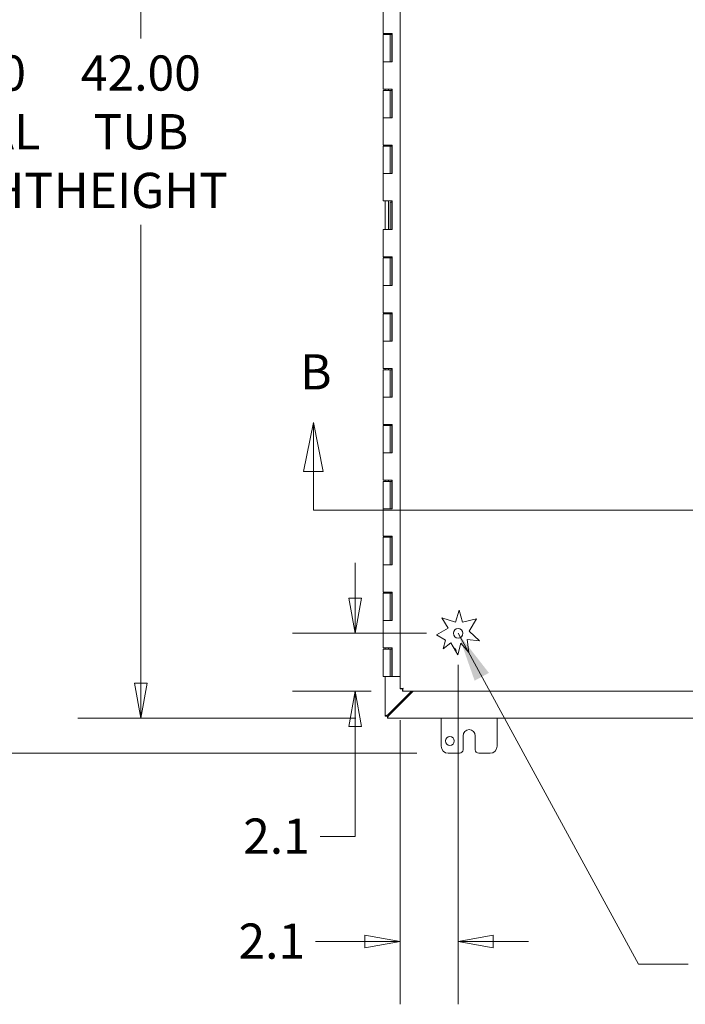
# Model space of a CAD drawing. Units: inches. Extents: x 15 to 291, y 6 to 173.
# Drawn here: x 62 to 85, y 85 to 120 of the extents above; entities that cross this region are included whole.
import ezdxf

# ---------------------------------------------------------------- set-up
doc = ezdxf.new("R2010")
doc.units = ezdxf.units.IN
doc.header["$LTSCALE"] = 18
doc.header["$MEASUREMENT"] = 0
doc.layers.get('0').update_dxf_attribs({"lineweight": 0})
for name, color, linetype, lineweight in [('Dimension (ANSI)', 7, 'Continuous', 5), ('Section Line (ANSI)', 7, 'Continuous', 5), ('Symbol (ANSI)', 7, 'Continuous', 5), ('Visible (ANSI)', 7, 'Continuous', 5)]:
    doc.layers.add(name, color=color, linetype=linetype, lineweight=lineweight)
doc.styles.add('Note Text (ANSI)', font='tahoma.ttf')
doc.styles.add('ROMANS', font='tahoma.ttf')
doc.dimstyles.new('Default (ANSI)', dxfattribs={"dimscale": 18, "dimtxt": 0.07, "dimasz": 0.07, "dimexe": 0.125, "dimexo": 0.0625, "dimgap": 0.031496, "dimtad": 0, "dimtih": 1, "dimtoh": 1, "dimrnd": 1e-08, "dimzin": 0, "dimdsep": 46, "dimtxsty": 'ROMANS', "dimblk": 'Filled-1', "dimcen": 0.09, "dimdle": 0.393701, "dimclrd": 256, "dimclre": 256, "dimclrt": 256, "dimadec": 0, "dimazin": 0, "dimtfac": 1.428571, "dimtofl": 0, "dimtmove": 0, "dimatfit": 3, "dimfxl": 1, "dimtolj": 1, "dimtzin": 0, "dimlwd": -1, "dimlwe": -1, "dimarcsym": 0})
doc.dimstyles.new('Default (ANSI)$7', dxfattribs={"dimscale": 18, "dimtxt": 0.07, "dimasz": 0.098425, "dimexe": 0.125, "dimexo": 0.0625, "dimgap": 0.031496, "dimtad": 0, "dimtih": 1, "dimtoh": 1, "dimrnd": 1e-08, "dimzin": 0, "dimdsep": 46, "dimtxsty": 'ROMANS', "dimblk": 'Filled-1', "dimcen": 0.09, "dimdle": 0.393701, "dimclrd": 256, "dimclre": 256, "dimclrt": 256, "dimadec": 0, "dimazin": 0, "dimtfac": 1.428571, "dimtofl": 0, "dimtmove": 0, "dimatfit": 3, "dimfxl": 1, "dimtolj": 1, "dimtzin": 0, "dimlwd": -1, "dimlwe": -1, "dimarcsym": 0})

# ---------------------------------------------------------------- blocks, each defined once
blk = doc.blocks.new('Filled-1')
at = {"color": 0}
for p, q in [((0, 0), (-1, 0.179)), ((-1, 0.179), (-1, -0.179)), ((-1, 0), (0, 0)), ((-1, -0.179), (0, 0))]:
    blk.add_line(p, q, dxfattribs=at)
at = {"color": 0, "flags": 128}
blk.add_lwpolyline([(-1, -0.179), (0, 0), (-1, 0.179), (-1, -0.179)], dxfattribs=at)
at = {"color": 0}
blk.add_solid([(-1, -0.179), (0, 0), (-1, 0.179), (-1, -0.179)], dxfattribs=at)
blk = doc.blocks.new('*D7')
at = {"layer": 'Defpoints', "color": 0, "transparency": 16777216}
for p in [(59.762, 138.561), (77.012, 138.561), (77.012, 94.061)]:
    blk.add_point(p, dxfattribs=at)
at = {"layer": 'Dimension (ANSI)', "transparency": 16777216}
for p, q in [((75.887, 138.561), (57.512, 138.561)), ((59.762, 137.301), (59.762, 119.657)), ((59.762, 95.321), (59.762, 112.964)), ((75.887, 94.061), (57.512, 94.061))]:
    blk.add_line(p, q, dxfattribs=at)
at = {"layer": 'Dimension (ANSI)', "transparency": 16777216, "xscale": 1.260000005364418, "yscale": 1.260000005364418, "zscale": 1.260000005364418}
for p, rotation in [((59.762, 138.561), 90), ((59.762, 94.061), 270)]:
    blk.add_blockref('Filled-1', p, dxfattribs=dict(at, rotation=rotation))
at = {"layer": 'Dimension (ANSI)', "transparency": 16777216, "insert": (59.762, 116.311), "char_height": 1.26, "attachment_point": 5, "style": 'ROMANS'}
blk.add_mtext('\\A1;44.50\\PTOTAL\\PHEIGHT', dxfattribs=at)
blk = doc.blocks.new('*D8')
at = {"layer": 'Defpoints', "color": 0, "transparency": 16777216}
for p in [(66.018, 137.311), (74.836, 137.311), (74.836, 95.311)]:
    blk.add_point(p, dxfattribs=at)
at = {"layer": 'Dimension (ANSI)', "transparency": 16777216}
for p, q in [((73.711, 137.311), (63.768, 137.311)), ((66.018, 136.051), (66.018, 119.644)), ((66.018, 96.571), (66.018, 112.977)), ((73.711, 95.311), (63.768, 95.311))]:
    blk.add_line(p, q, dxfattribs=at)
at = {"layer": 'Dimension (ANSI)', "transparency": 16777216, "xscale": 1.260000005364418, "yscale": 1.260000005364418, "zscale": 1.260000005364418}
for p, rotation in [((66.018, 137.311), 90), ((66.018, 95.311), 270)]:
    blk.add_blockref('Filled-1', p, dxfattribs=dict(at, rotation=rotation))
at = {"layer": 'Dimension (ANSI)', "transparency": 16777216, "insert": (66.018, 116.311), "char_height": 1.26, "attachment_point": 5, "style": 'ROMANS'}
blk.add_mtext('\\A1;42.00\\PTUB\\PHEIGHT', dxfattribs=at)
blk = doc.blocks.new('2dTransSection1')
at = {"layer": 'Section Line (ANSI)', "linetype": 'Continuous'}
for p, q in [((4.0105, 5.8836), (3.991, 5.7856)), ((4.0105, 5.7856), (4.0105, 5.8836)), ((4.03, 5.7856), (4.0105, 5.8836)), ((3.991, 5.7856), (4.03, 5.7856)), ((4.0105, 5.7088), (4.0105, 5.7856)), ((4.0105, 5.7088), (6.9631, 5.7088)), ((4.0105, 5.7088), (4.0263, 5.7088))]:
    blk.add_line(p, q, dxfattribs=at)
at = {"layer": 'Section Line (ANSI)', "linetype": 'Continuous', "flags": 128}
blk.add_lwpolyline([(4.03, 5.7856), (4.0105, 5.8836), (3.991, 5.7856), (4.03, 5.7856)], dxfattribs=at)
at = {"layer": 'Section Line (ANSI)'}
blk.add_solid([(4.03, 5.7856), (4.0105, 5.8836), (3.991, 5.7856), (4.03, 5.7856)], dxfattribs=at)
at = {"layer": 'Section Line (ANSI)', "insert": (3.984, 5.9272), "char_height": 0.07, "attachment_point": 7, "style": 'Note Text (ANSI)'}
blk.add_mtext('B', dxfattribs=at)
blk = doc.blocks.new('*D31')
at = {"layer": 'Defpoints', "color": 0, "transparency": 16777216}
for p in [(77.366, 98.353), (75.292, 96.364), (77.366, 87.322)]:
    blk.add_point(p, dxfattribs=at)
at = {"layer": 'Dimension (ANSI)', "transparency": 16777216}
for p, q in [((77.366, 97.228), (77.366, 85.072)), ((75.292, 95.239), (75.292, 85.072)), ((74.032, 87.322), (72.26, 87.322)), ((78.626, 87.322), (79.886, 87.322))]:
    blk.add_line(p, q, dxfattribs=at)
at = {"layer": 'Dimension (ANSI)', "transparency": 16777216, "xscale": 1.260000005364418, "yscale": 1.260000005364418, "zscale": 1.260000005364418}
blk.add_blockref('Filled-1', (75.292, 87.322), dxfattribs=at)
at = {"layer": 'Dimension (ANSI)', "transparency": 16777216, "xscale": 1.260000005364418, "yscale": 1.260000005364418, "zscale": 1.260000005364418, "rotation": 180}
blk.add_blockref('Filled-1', (77.366, 87.322), dxfattribs=at)
at = {"layer": 'Dimension (ANSI)', "transparency": 16777216, "insert": (69.509, 87.965), "char_height": 1.26, "attachment_point": 1, "style": 'ROMANS'}
blk.add_mtext('\\A1;2.1', dxfattribs=at)
blk = doc.blocks.new('*D32')
at = {"layer": 'Defpoints', "color": 0, "transparency": 16777216}
for p in [(73.688, 98.353), (77.366, 98.353), (75.377, 96.279)]:
    blk.add_point(p, dxfattribs=at)
at = {"layer": 'Dimension (ANSI)', "transparency": 16777216}
for p, q in [((73.688, 99.613), (73.688, 100.873)), ((76.241, 98.353), (71.438, 98.353)), ((74.252, 96.279), (71.438, 96.279)), ((73.688, 95.019), (73.688, 91.081)), ((73.688, 91.081), (72.428, 91.081))]:
    blk.add_line(p, q, dxfattribs=at)
at = {"layer": 'Dimension (ANSI)', "transparency": 16777216, "xscale": 1.260000005364418, "yscale": 1.260000005364418, "zscale": 1.260000005364418}
for p, rotation in [((73.688, 98.353), 270), ((73.688, 96.279), 90)]:
    blk.add_blockref('Filled-1', p, dxfattribs=dict(at, rotation=rotation))
at = {"layer": 'Dimension (ANSI)', "transparency": 16777216, "insert": (69.677, 91.724), "char_height": 1.26, "attachment_point": 1, "style": 'ROMANS'}
blk.add_mtext('\\A1;2.1', dxfattribs=at)

msp = doc.modelspace()

# ---------------------------------------------------------------- linework, layer by layer
at = {"layer": 'Visible (ANSI)'}
for p, q in [((75.292, 96.364), (75.292, 121.375)), ((74.688, 120.811), (74.688, 119.831)), ((74.824, 119.831), (74.688, 119.831)), ((74.688, 119.791), (74.688, 118.811)), ((74.688, 119.791), (74.938, 119.791)), ((74.753, 119.831), (74.753, 119.791)), ((74.824, 119.831), (75.004, 119.831)), ((74.873, 119.831), (74.873, 119.791)), ((74.938, 119.791), (74.938, 118.811)), ((74.993, 119.791), (74.938, 119.791)), ((74.993, 119.831), (74.993, 119.791)), ((74.998, 118.811), (74.998, 119.831)), ((75.004, 119.831), (75.004, 118.811)), ((74.824, 118.811), (74.688, 118.811)), ((74.688, 118.811), (74.824, 118.811)), ((74.688, 118.811), (74.688, 117.831)), ((75.004, 118.811), (74.824, 118.811)), ((74.824, 117.831), (74.688, 117.831)), ((74.688, 117.791), (74.688, 116.811)), ((74.688, 117.791), (74.938, 117.791)), ((74.753, 117.831), (74.753, 117.791)), ((74.824, 117.831), (75.004, 117.831)), ((74.873, 117.831), (74.873, 117.791)), ((74.938, 117.791), (74.938, 116.811)), ((74.993, 117.791), (74.938, 117.791)), ((74.993, 117.831), (74.993, 117.791)), ((74.998, 116.811), (74.998, 117.831)), ((75.004, 117.831), (75.004, 116.811)), ((74.824, 116.811), (74.688, 116.811)), ((74.688, 116.811), (74.824, 116.811)), ((74.688, 116.811), (74.688, 115.831)), ((75.004, 116.811), (74.824, 116.811)), ((74.824, 115.831), (74.688, 115.831)), ((74.688, 115.791), (74.688, 114.811)), ((74.688, 115.791), (74.938, 115.791)), ((74.753, 115.831), (74.753, 115.791)), ((74.824, 115.831), (75.004, 115.831)), ((74.873, 115.831), (74.873, 115.791)), ((74.938, 115.791), (74.938, 114.811)), ((74.993, 115.791), (74.938, 115.791)), ((74.993, 115.831), (74.993, 115.791)), ((74.998, 114.811), (74.998, 115.831)), ((75.004, 115.831), (75.004, 114.811)), ((74.824, 114.811), (74.688, 114.811)), ((74.688, 114.811), (74.824, 114.811)), ((74.688, 114.811), (74.688, 113.831)), ((75.004, 114.811), (74.824, 114.811)), ((74.824, 113.831), (74.688, 113.831)), ((74.753, 113.831), (74.753, 112.811)), ((74.824, 113.831), (75.004, 113.831)), ((74.873, 113.831), (74.873, 112.811)), ((74.993, 113.791), (74.938, 113.791)), ((74.938, 113.791), (74.938, 112.811)), ((74.993, 113.831), (74.993, 113.791)), ((74.998, 112.811), (74.998, 113.831)), ((75.004, 113.831), (75.004, 112.811)), ((74.688, 112.811), (74.824, 112.811)), ((74.688, 112.811), (74.688, 111.831)), ((75.004, 112.811), (74.824, 112.811)), ((74.824, 111.831), (74.688, 111.831)), ((74.688, 111.791), (74.688, 110.811)), ((74.688, 111.791), (74.938, 111.791)), ((74.753, 111.831), (74.753, 111.791)), ((74.824, 111.831), (75.004, 111.831)), ((74.873, 111.831), (74.873, 111.791)), ((74.938, 111.791), (74.938, 110.811)), ((74.993, 111.791), (74.938, 111.791)), ((74.993, 111.831), (74.993, 111.791)), ((74.998, 110.811), (74.998, 111.831)), ((75.004, 111.831), (75.004, 110.811)), ((74.824, 110.811), (74.688, 110.811)), ((74.688, 110.811), (74.824, 110.811)), ((74.688, 110.811), (74.688, 109.831)), ((75.004, 110.811), (74.824, 110.811)), ((74.824, 109.831), (74.688, 109.831)), ((74.688, 109.791), (74.688, 108.811)), ((74.688, 109.791), (74.938, 109.791)), ((74.753, 109.831), (74.753, 109.791)), ((74.824, 109.831), (75.004, 109.831)), ((74.873, 109.831), (74.873, 109.791)), ((74.938, 109.791), (74.938, 108.811)), ((74.993, 109.791), (74.938, 109.791)), ((74.993, 109.831), (74.993, 109.791)), ((74.998, 108.811), (74.998, 109.831)), ((75.004, 109.831), (75.004, 108.811)), ((74.824, 108.811), (74.688, 108.811)), ((74.688, 108.811), (74.824, 108.811)), ((74.688, 108.811), (74.688, 107.831)), ((75.004, 108.811), (74.824, 108.811)), ((74.824, 107.831), (74.688, 107.831)), ((74.688, 107.791), (74.688, 106.811)), ((74.688, 107.791), (74.938, 107.791)), ((74.753, 107.831), (74.753, 107.791)), ((74.824, 107.831), (75.004, 107.831)), ((74.873, 107.831), (74.873, 107.791)), ((74.938, 107.791), (74.938, 106.811)), ((74.993, 107.791), (74.938, 107.791)), ((74.993, 107.831), (74.993, 107.791)), ((74.998, 106.811), (74.998, 107.831)), ((75.004, 107.831), (75.004, 106.811)), ((74.824, 106.811), (74.688, 106.811)), ((74.688, 106.811), (74.824, 106.811)), ((74.688, 106.811), (74.688, 105.831)), ((75.004, 106.811), (74.824, 106.811)), ((74.824, 105.831), (74.688, 105.831)), ((74.688, 105.791), (74.688, 104.811)), ((74.688, 105.791), (74.938, 105.791)), ((74.753, 105.831), (74.753, 105.791)), ((74.824, 105.831), (75.004, 105.831)), ((74.873, 105.831), (74.873, 105.791)), ((74.938, 105.791), (74.938, 104.811)), ((74.993, 105.791), (74.938, 105.791)), ((74.993, 105.831), (74.993, 105.791)), ((74.998, 104.811), (74.998, 105.831)), ((75.004, 105.831), (75.004, 104.811)), ((74.824, 104.811), (74.688, 104.811)), ((74.688, 104.811), (74.824, 104.811)), ((74.688, 104.811), (74.688, 103.831)), ((75.004, 104.811), (74.824, 104.811)), ((74.824, 103.831), (74.688, 103.831)), ((74.688, 103.791), (74.688, 102.811)), ((74.688, 103.791), (74.938, 103.791)), ((74.753, 103.831), (74.753, 103.791)), ((74.824, 103.831), (75.004, 103.831)), ((74.873, 103.831), (74.873, 103.791)), ((74.938, 103.791), (74.938, 102.811)), ((74.993, 103.791), (74.938, 103.791)), ((74.993, 103.831), (74.993, 103.791)), ((74.998, 102.811), (74.998, 103.831)), ((75.004, 103.831), (75.004, 102.811)), ((74.824, 102.811), (74.688, 102.811)), ((74.688, 102.811), (74.824, 102.811)), ((74.688, 102.811), (74.688, 101.831)), ((75.004, 102.811), (74.824, 102.811)), ((74.824, 101.831), (74.688, 101.831)), ((74.688, 101.791), (74.688, 100.811)), ((74.688, 101.791), (74.938, 101.791)), ((74.753, 101.831), (74.753, 101.791)), ((74.824, 101.831), (75.004, 101.831)), ((74.873, 101.831), (74.873, 101.791)), ((74.938, 101.791), (74.938, 100.811)), ((74.993, 101.791), (74.938, 101.791)), ((74.993, 101.831), (74.993, 101.791)), ((74.998, 100.811), (74.998, 101.831)), ((75.004, 101.831), (75.004, 100.811)), ((74.824, 100.811), (74.688, 100.811)), ((74.688, 100.811), (74.824, 100.811)), ((74.688, 100.811), (74.688, 99.831)), ((75.004, 100.811), (74.824, 100.811)), ((74.824, 99.831), (74.688, 99.831)), ((74.688, 99.791), (74.688, 98.811)), ((74.688, 99.791), (74.938, 99.791)), ((74.753, 99.831), (74.753, 99.791)), ((74.824, 99.831), (75.004, 99.831)), ((74.873, 99.831), (74.873, 99.791)), ((74.938, 99.791), (74.938, 98.811)), ((74.993, 99.791), (74.938, 99.791)), ((74.993, 99.831), (74.993, 99.791)), ((74.998, 98.811), (74.998, 99.831)), ((75.004, 99.831), (75.004, 98.811)), ((77.269, 98.756), (77.402, 99.179)), ((77.406, 99.179), (77.524, 98.752)), ((74.824, 98.811), (74.688, 98.811)), ((74.688, 98.811), (74.824, 98.811)), ((74.688, 98.811), (74.688, 97.831)), ((75.004, 98.811), (74.824, 98.811)), ((76.79, 98.907), (77.269, 98.756)), ((77.01, 98.535), (76.79, 98.907)), ((77.524, 98.752), (78.026, 98.868)), ((78.026, 98.868), (77.768, 98.436)), ((76.596, 98.301), (77.01, 98.535)), ((77.768, 98.436), (78.137, 98.086)), ((76.918, 98.108), (76.596, 98.301)), ((76.839, 97.8), (76.918, 98.108)), ((77.111, 98.01), (76.839, 97.8)), ((77.355, 97.579), (77.111, 98.01)), ((77.464, 98.004), (77.355, 97.579)), ((77.754, 97.665), (77.464, 98.004)), ((78.137, 98.086), (77.695, 98.128)), ((77.695, 98.128), (77.754, 97.665)), ((74.824, 97.831), (74.688, 97.831)), ((74.688, 97.791), (74.688, 96.811)), ((74.688, 97.791), (74.938, 97.791)), ((74.753, 97.831), (74.753, 97.791)), ((74.824, 97.831), (75.004, 97.831)), ((74.873, 97.831), (74.873, 97.791)), ((74.938, 97.791), (74.938, 96.811)), ((74.993, 97.791), (74.938, 97.791)), ((74.993, 97.831), (74.993, 97.791)), ((74.998, 96.811), (74.998, 97.831)), ((75.004, 97.831), (75.004, 96.811)), ((74.938, 96.811), (74.688, 96.811)), ((74.762, 95.385), (74.762, 96.811)), ((74.938, 96.811), (74.998, 96.811)), ((75.004, 96.811), (74.998, 96.811)), ((75.004, 96.811), (75.292, 96.811)), ((74.868, 95.447), (75.7, 96.279)), ((75.758, 96.279), (74.895, 95.416)), ((75.366, 96.364), (75.292, 96.364)), ((75.377, 96.279), (75.377, 96.353)), ((87.563, 96.279), (75.377, 96.279)), ((74.762, 95.385), (74.765, 95.385)), ((74.836, 95.385), (74.765, 95.385)), ((74.836, 95.316), (74.836, 95.386)), ((74.836, 95.316), (74.836, 95.311)), ((122.688, 95.311), (74.836, 95.311)), ((76.762, 94.311), (76.762, 95.311)), ((78.762, 95.311), (78.762, 94.311)), ((77.543, 94.186), (77.543, 94.686)), ((77.981, 94.686), (77.981, 94.186)), ((77.418, 94.061), (77.012, 94.061)), ((78.512, 94.061), (78.106, 94.061))]:
    msp.add_line(p, q, dxfattribs=at)
for centre, radius in [((77.366, 98.353), 0.169), ((77.075, 94.499), 0.156)]:
    msp.add_circle(centre, radius, dxfattribs=at)
for centre, radius, start, end in [((77.392, 98.379), 0.8, 88.9718, 89.3141), ((77.137, 97.686), 0.165, 355.5022, 63.5393), ((77.762, 94.686), 0.219, 0, 180), ((77.012, 94.311), 0.25, 180, 270), ((77.418, 94.186), 0.125, 270, 0), ((78.106, 94.186), 0.125, 180, 270), ((78.512, 94.311), 0.25, 270, 0)]:
    msp.add_arc(centre, radius, start, end, dxfattribs=at)
for points in [[(75.292, 96.364), (75.292, 96.365), (75.293, 96.366), (75.295, 96.367)], [(75.377, 96.279), (75.378, 96.279), (75.379, 96.28), (75.38, 96.282)], [(74.836, 95.386), (74.856, 95.39), (74.875, 95.403), (74.895, 95.416)], [(74.868, 95.447), (74.854, 95.427), (74.841, 95.407), (74.838, 95.386)]]:
    msp.add_open_spline(points, degree=3, dxfattribs=at)
for points, knots in [([(75.295, 96.367), (75.302, 96.371), (75.321, 96.374), (75.346, 96.378), (75.361, 96.38), (75.379, 96.382), (75.397, 96.384)], [-0.8395462, -0.8395462, -0.8395462, -0.8395462, -0.3275189, -0.3275189, -0.3275189, 0, 0, 0, 0]), ([(75.397, 96.384), (75.382, 96.378), (75.368, 96.372), (75.366, 96.366), (75.366, 96.365), (75.366, 96.365), (75.366, 96.364)], [0, 0, 0, 0, 0.91101, 0.91101, 0.91101, 1, 1, 1, 1]), ([(75.397, 96.384), (75.391, 96.369), (75.385, 96.356), (75.379, 96.353), (75.378, 96.353), (75.378, 96.353), (75.377, 96.353)], [0, 0, 0, 0, 0.91101, 0.91101, 0.91101, 1, 1, 1, 1]), ([(75.38, 96.282), (75.384, 96.289), (75.387, 96.308), (75.391, 96.333), (75.393, 96.348), (75.395, 96.366), (75.397, 96.384)], [-0.8395462, -0.8395462, -0.8395462, -0.8395462, -0.3275189, -0.3275189, -0.3275189, 0, 0, 0, 0]), ([(74.765, 95.385), (74.774, 95.401), (74.803, 95.417), (74.838, 95.433), (74.848, 95.438), (74.858, 95.442), (74.868, 95.447)], [0, 0, 0, 0, 1.051805, 1.051805, 1.051805, 1.338255, 1.338255, 1.338255, 1.338255]), ([(74.895, 95.416), (74.879, 95.379), (74.863, 95.343), (74.846, 95.325), (74.843, 95.321), (74.84, 95.318), (74.836, 95.316)], [0, 0, 0, 0, 1.050506, 1.050506, 1.050506, 1.263181, 1.263181, 1.263181, 1.263181])]:
    msp.add_open_spline(points, degree=3, knots=knots, dxfattribs=at)

# ---------------------------------------------------------------- block references
at = {"layer": 'Section Line (ANSI)', "xscale": 18, "yscale": 18, "zscale": 18}
msp.add_blockref('2dTransSection1', (0, 0), dxfattribs=at)

# ---------------------------------------------------------------- dimensions: what is measured, and where the dimension line sits
at = {"layer": 'Dimension (ANSI)'}
for base, p1, p2, text, picture, middle in [((59.762, 138.561), (77.012, 94.061), (77.012, 138.561), '<>\\PTOTAL\\PHEIGHT', '*D7', (59.762, 116.311)), ((66.018, 137.311), (74.836, 95.311), (74.836, 137.311), '<>\\PTUB\\PHEIGHT', '*D8', (66.018, 116.311))]:
    dim = msp.add_linear_dim(base=base, p1=p1, p2=p2, angle=90, text=text, dimstyle='Default (ANSI)', override={"dimgap": 0.031496, "dimdec": 2, "dimtol": 0, "dimlim": 0, "dimtp": 0, "dimtm": 0, "dimtdec": 2, "dimatfit": 1}, dxfattribs=at)
    dim.commit()
    dim.dimension.update_dxf_attribs({"geometry": picture, "text_midpoint": middle, "dimtype": 160})
for base, p1, angle, override, picture, middle in [((73.688, 98.353), (75.377, 96.279), 90, {"dimgap": 0.031496, "dimdec": 1, "dimtol": 0, "dimlim": 0, "dimtp": 0, "dimtm": 0, "dimtdec": 2, "dimatfit": 1}, '*D32', (70.769, 91.081)), ((77.366, 87.322), (75.292, 96.364), 180, {"dimgap": 0.031496, "dimtih": 0, "dimtoh": 0, "dimdec": 1, "dimtol": 0, "dimlim": 0, "dimtp": 0, "dimtm": 0, "dimtdec": 2, "dimatfit": 1}, '*D31', (70.601, 87.322))]:
    dim = msp.add_linear_dim(base=base, p1=p1, p2=(77.366, 98.353), angle=angle, dimstyle='Default (ANSI)', override=override, dxfattribs=at)
    dim.commit()
    dim.dimension.update_dxf_attribs({"geometry": picture, "text_midpoint": middle, "dimtype": 160})

# ---------------------------------------------------------------- leaders
at = {"layer": 'Symbol (ANSI)', "annotation_type": 0, "has_hookline": 1, "hookline_direction": 0, "text_width": 15.161}
msp.add_leader([(77.366, 98.353), (83.82, 86.512), (85.592, 86.512)], dimstyle='Default (ANSI)$7', override={"dimtad": 0}, dxfattribs=at)

doc.saveas('drawing.dxf')
